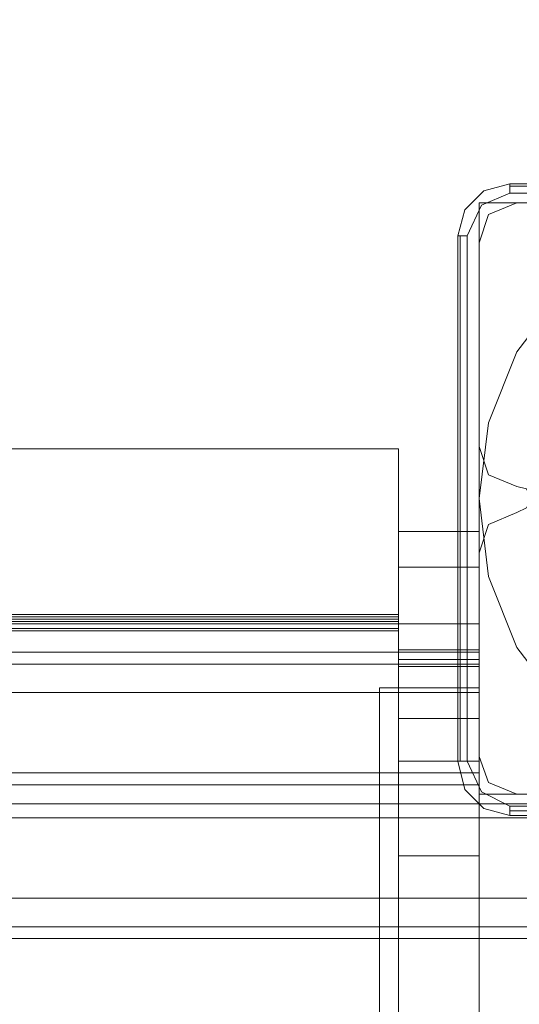
# Model space of a CAD drawing. Extents: x -1523 to 3968, y -4864 to 1546.
# Drawn here: x 2308 to 2384, y -677 to -527 of the extents above; entities that cross this region are included whole.
import ezdxf

# ---------------------------------------------------------------- set-up
doc = ezdxf.new("R2010")
doc.units = 0

# ---------------------------------------------------------------- blocks, each defined once
blk = doc.blocks.new('WMF0')
at = {"color": 33, "lineweight": 0}
for points in [[(3518.668, -1185.063), (3518.668, -1217.087), (3550.512, -1217.087), (3550.512, -1472.019), (3518.668, -1472.019), (3518.668, -1504.043), (3263.737, -1504.043), (3263.737, -1472.019), (3231.713, -1472.019), (3231.713, -1217.087), (3263.737, -1217.087), (3263.737, -1185.063)], [(3263.737, -1504.043), (3518.668, -1504.043), (3518.668, -1472.019), (3550.512, -1472.019), (3550.512, -1217.087)], [(3518.668, -1504.043), (3518.668, -1506.202), (3518.668, -1507.101)], [(3518.668, -1507.101), (3518.668, -1506.202), (3518.668, -1504.043)], [(3518.668, -1506.202), (3263.737, -1506.202)], [(3263.737, -1506.202), (3518.668, -1506.202)], [(3518.668, -1507.101), (3263.737, -1507.101)], [(3518.668, -1507.101), (3263.737, -1507.101)]]:
    blk.add_lwpolyline(points, dxfattribs=at)
at = {"color": 27, "lineweight": 0}
for points in [[(3521.007, -1470.58), (3519.028, -1471.119), (3517.589, -1472.559), (3517.049, -1474.538)], [(3521.007, -1470.58), (3519.028, -1471.119), (3517.589, -1472.559), (3517.049, -1474.538)], [(3521.007, -1470.58), (3521.007, -1470.759), (3521.007, -1471.299)], [(3561.127, -1470.58), (3521.007, -1470.58)], [(3561.127, -1470.58), (3521.007, -1470.58)], [(3561.127, -1470.759), (3521.007, -1470.759)], [(3517.769, -1474.538), (3518.848, -1472.199), (3521.007, -1471.299)], [(3521.007, -1471.299), (3561.127, -1471.299)], [(3525.145, -1510.519), (3521.547, -1505.842), (3519.388, -1500.445), (3518.668, -1494.508), (3518.668, -1494.508), (3519.388, -1488.75), (3521.547, -1483.353), (3525.145, -1478.675)], [(3525.145, -1510.519), (3521.547, -1505.842), (3519.388, -1500.445), (3518.668, -1494.508), (3518.668, -1494.508), (3519.388, -1488.75), (3521.547, -1483.353), (3525.145, -1478.675)], [(3517.049, -1474.538), (3517.229, -1474.538), (3517.769, -1474.538)], [(3517.049, -1474.538), (3517.049, -1514.477)], [(3517.049, -1514.477), (3517.049, -1474.538)], [(3517.229, -1474.538), (3517.229, -1514.477)], [(3517.769, -1514.477), (3517.769, -1474.538)], [(3512.551, -1497.026), (3518.668, -1497.026), (3518.668, -1506.741)], [(3512.551, -1497.026), (3518.668, -1497.026)], [(3512.551, -1506.022), (3512.551, -1502.603), (3512.551, -1499.725), (3512.551, -1497.746), (3512.551, -1497.026)], [(3512.551, -1497.026), (3512.551, -1506.741)], [(3518.668, -1506.022), (3518.668, -1502.603), (3518.668, -1499.725), (3518.668, -1497.746), (3518.668, -1497.026)], [(3512.551, -1499.725), (3518.668, -1499.725)], [(3512.551, -1506.022), (3518.668, -1506.022)], [(3512.551, -1591.838), (3512.551, -1586.801), (3512.551, -1580.324), (3512.551, -1572.408), (3512.551, -1563.233), (3512.551, -1552.978), (3512.551, -1541.824), (3512.551, -1530.13), (3512.551, -1518.076), (3512.551, -1506.022)], [(3518.668, -1591.838), (3518.668, -1586.801), (3518.668, -1580.324), (3518.668, -1572.408), (3518.668, -1563.233), (3518.668, -1552.978), (3518.668, -1541.824), (3518.668, -1530.13), (3518.668, -1518.076), (3518.668, -1506.022)], [(3512.551, -1506.741), (3518.668, -1506.741)], [(3512.551, -1506.741), (3518.668, -1506.741)], [(3512.551, -1506.741), (3512.551, -1507.641), (3512.551, -1510.34), (3512.551, -1514.477)], [(3512.551, -1506.741), (3518.668, -1506.741)], [(3518.668, -1506.741), (3518.668, -1507.641), (3518.668, -1510.34), (3518.668, -1514.477)], [(3512.551, -1507.281), (3518.668, -1507.281)], [(3512.551, -1508.9), (3518.668, -1508.9)], [(3512.551, -1511.239), (3518.668, -1511.239)], [(3512.551, -1514.477), (3518.668, -1514.477), (3518.668, -1547.401), (3512.551, -1547.401)], [(3512.551, -1514.477), (3512.551, -1547.401), (3512.551, -1547.041), (3512.551, -1818.704)], [(3517.049, -1514.477), (3517.229, -1514.477), (3517.769, -1514.477)], [(3517.049, -1514.477), (3517.589, -1516.636), (3519.028, -1518.076), (3521.007, -1518.615)], [(3517.049, -1514.477), (3517.589, -1516.636), (3519.028, -1518.076), (3521.007, -1518.615)], [(3521.007, -1517.896), (3518.848, -1516.816), (3517.769, -1514.477)], [(3561.127, -1517.896), (3521.007, -1517.896)], [(3521.007, -1518.615), (3521.007, -1518.256), (3521.007, -1517.896)], [(3521.007, -1518.256), (3561.127, -1518.256)], [(3521.007, -1518.615), (3561.127, -1518.615)], [(3561.127, -1518.615), (3521.007, -1518.615)], [(3512.551, -1521.674), (3518.668, -1521.674)]]:
    blk.add_lwpolyline(points, dxfattribs=at)
at = {"color": 30, "lineweight": 0}
for points in [[(3521.547, -1472.019), (3519.388, -1472.918), (3518.668, -1475.077)], [(3521.547, -1472.019), (3519.388, -1472.918), (3518.668, -1475.077)], [(3518.668, -1490.549), (3519.388, -1492.708), (3521.547, -1493.608)], [(3518.668, -1490.549), (3519.388, -1492.708), (3521.547, -1493.608)], [(3521.547, -1493.608), (3522.267, -1493.788), (3522.626, -1494.508), (3522.267, -1495.227), (3521.547, -1495.587)], [(3521.547, -1493.608), (3522.267, -1493.788), (3522.626, -1494.508), (3522.267, -1495.227), (3521.547, -1495.587)], [(3521.547, -1495.587), (3519.388, -1496.487), (3518.668, -1498.645)], [(3521.547, -1495.587), (3519.388, -1496.487), (3518.668, -1498.645)], [(3263.737, -1506.202), (3518.668, -1506.202)], [(3263.737, -1506.202), (3518.668, -1506.202)], [(3263.737, -1506.202), (3518.668, -1506.202)], [(3518.668, -1506.202), (3518.668, -1515.377), (3263.737, -1515.377), (3263.737, -1506.202)], [(3263.737, -1506.202), (3518.668, -1506.202)], [(3263.737, -1506.202), (3518.668, -1506.202)], [(3518.668, -1515.377), (3518.668, -1506.202), (3263.737, -1506.202), (3263.737, -1515.377)], [(3518.668, -1506.202), (3518.668, -1507.101), (3518.668, -1509.26)], [(3518.668, -1509.26), (3518.668, -1507.101), (3518.668, -1506.202)], [(3518.668, -1509.26), (3518.668, -1507.101), (3518.668, -1506.202)], [(3518.668, -1506.202), (3518.668, -1507.101), (3518.668, -1509.26)], [(3263.737, -1509.26), (3518.668, -1509.26)], [(3263.737, -1509.26), (3518.668, -1509.26)], [(3263.737, -1509.26), (3518.668, -1509.26)], [(3263.737, -1509.26), (3518.668, -1509.26)], [(3518.668, -1514.118), (3519.388, -1516.097), (3521.547, -1516.996)], [(3518.668, -1514.118), (3519.388, -1516.097), (3521.547, -1516.996)], [(3538.638, -1518.795), (3538.638, -1516.996), (3518.668, -1516.996), (3518.668, -1515.377), (3263.737, -1515.377), (3263.737, -1516.996), (3243.767, -1516.996), (3243.767, -1518.795)], [(3518.668, -1515.377), (3518.668, -1516.277), (3263.737, -1516.277), (3263.737, -1515.377)], [(3518.668, -1516.277), (3518.668, -1516.996), (3538.638, -1516.996), (3538.638, -1517.716), (3243.767, -1517.716), (3243.767, -1516.996), (3263.737, -1516.996), (3263.737, -1516.277)], [(3263.737, -1516.277), (3518.668, -1516.277)], [(3243.767, -1517.716), (3538.638, -1517.716)], [(3538.638, -1517.716), (3538.638, -1518.795), (3243.767, -1518.795), (3243.767, -1517.716)], [(3538.638, -1527.971), (3538.638, -1518.795), (3243.767, -1518.795), (3243.767, -1527.971)], [(3243.767, -1524.912), (3538.638, -1524.912)], [(3243.767, -1524.912), (3538.638, -1524.912)], [(3243.767, -1524.912), (3538.638, -1524.912)], [(3243.767, -1524.912), (3538.638, -1524.912)], [(3243.767, -1527.071), (3538.638, -1527.071)], [(3243.767, -1527.071), (3538.638, -1527.071), (3243.767, -1527.071), (3538.638, -1527.071)], [(3243.767, -1527.971), (3538.638, -1527.971)], [(3243.767, -1527.971), (3538.638, -1527.971)], [(3257.26, -1527.971), (3524.965, -1527.971)], [(3257.26, -1527.971), (3524.965, -1527.971)], [(3257.26, -1527.971), (3524.965, -1527.971)], [(3257.26, -1527.971), (3524.965, -1527.971)]]:
    blk.add_lwpolyline(points, dxfattribs=at)
for points in [[(3537.019, -1472.019), (3521.547, -1472.019), (3537.019, -1472.019)], [(3518.668, -1475.077), (3518.668, -1490.549), (3518.668, -1475.077)], [(3518.668, -1498.645), (3518.668, -1514.118), (3518.668, -1498.645)], [(3263.737, -1507.101), (3518.668, -1507.101), (3263.737, -1507.101)], [(3263.737, -1507.101), (3518.668, -1507.101), (3263.737, -1507.101)], [(3521.547, -1516.996), (3537.019, -1516.996), (3521.547, -1516.996)]]:
    blk.add_lwpolyline(points, close=True, dxfattribs=at)
at = {"color": 253, "lineweight": 0}
for points in [[(3512.551, -1490.729), (3512.551, -1503.503), (3269.674, -1503.503)], [(3512.551, -1490.729), (3512.551, -1503.323), (3512.551, -1504.582), (3512.551, -1626.921), (3269.674, -1626.921), (3269.674, -1689.889), (3512.551, -1689.889)], [(3269.674, -1503.323), (3512.551, -1503.323)], [(3512.551, -1503.503), (3512.551, -1504.043), (3269.674, -1504.043)], [(3269.674, -1503.683), (3512.551, -1503.683)], [(3269.674, -1503.683), (3512.551, -1503.683)], [(3269.674, -1503.683), (3512.551, -1503.683)], [(3269.674, -1503.863), (3512.551, -1503.863)], [(3269.674, -1504.043), (3512.551, -1504.043)], [(3269.674, -1504.043), (3512.551, -1504.043)], [(3512.551, -1504.043), (3512.551, -1625.302)], [(3269.674, -1504.403), (3512.551, -1504.403)], [(3269.674, -1504.582), (3512.551, -1504.582)], [(3269.674, -1504.582), (3512.551, -1504.582)], [(3511.112, -1508.9), (3512.551, -1508.9), (3512.551, -1564.132)], [(3511.112, -1625.302), (3512.551, -1625.302), (3512.551, -1508.9)], [(3511.112, -1508.9), (3512.551, -1508.9)], [(3511.112, -1625.302), (3511.112, -1508.9)], [(3511.112, -1564.132), (3511.112, -1508.9)]]:
    blk.add_lwpolyline(points, dxfattribs=at)
blk.add_lwpolyline([(3269.674, -1490.729), (3512.551, -1490.729), (3269.674, -1490.729)], close=True, dxfattribs=at)

msp = doc.modelspace()

# ---------------------------------------------------------------- block references
at = {"color": 3, "xscale": 2.000936400000001, "yscale": 2.000936400000001, "zscale": 2.0009364}
msp.add_blockref('WMF0', (-4662.92, 2390.32), dxfattribs=at)

doc.saveas('drawing.dxf')
